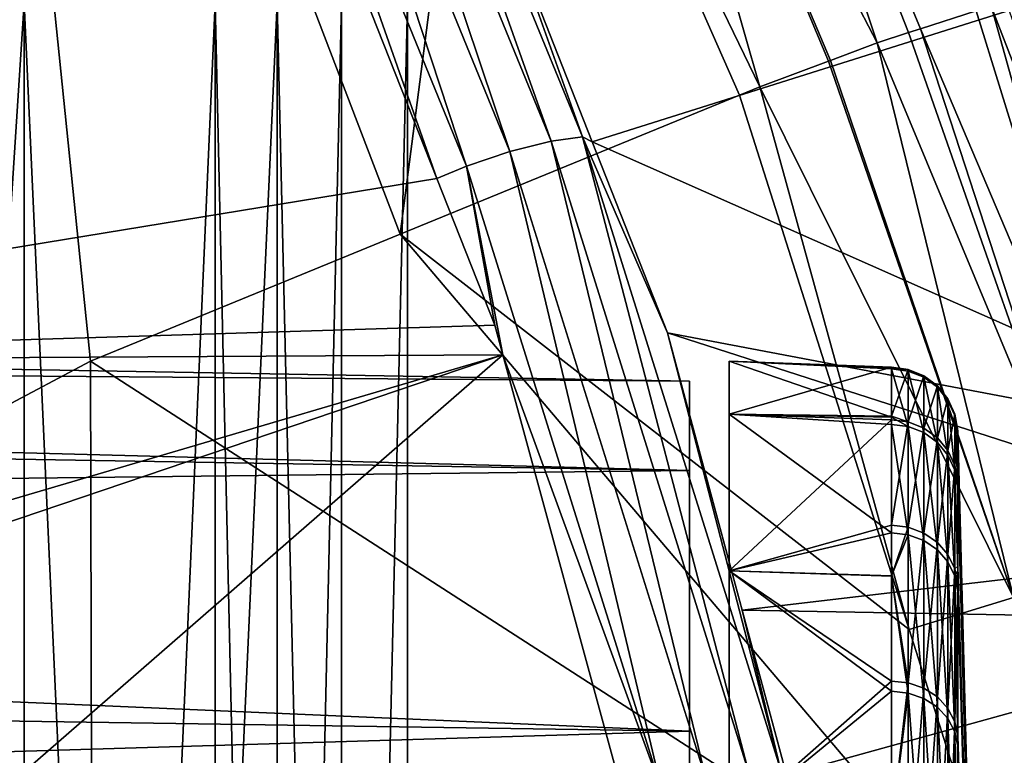
# Model space of a CAD drawing. Units: metres. Extents: x -0.056 to 0.136, y -0.208 to 0.091.
# Drawn here: x 0.014 to 0.021, y 0.015 to 0.021 of the extents above; entities that cross this region are included whole.
import ezdxf

# ---------------------------------------------------------------- set-up
doc = ezdxf.new("R2010")
doc.units = ezdxf.units.M
for name, color, linetype in [('Object_03', 8, 'CONTINUOUS'), ('Object_08', 8, 'CONTINUOUS'), ('Object_09', 8, 'CONTINUOUS'), ('Object_91', 8, 'CONTINUOUS'), ('Object_92', 8, 'CONTINUOUS'), ('Object_93', 8, 'CONTINUOUS'), ('Object_94', 8, 'CONTINUOUS')]:
    doc.layers.add(name, color=color, linetype=linetype)

msp = doc.modelspace()

# ---------------------------------------------------------------- linework, layer by layer
at = {"layer": 'Object_03'}
for points in [[(0.011273, -0.02105, 0.467275), (0.011273, 0.02095, 0.467275), (0.013991, 0.02095, 0.470343)], [(0.011273, -0.02105, 0.467275), (0.013991, 0.02095, 0.470343), (0.013991, -0.02105, 0.470343)], [(0.013991, -0.02105, 0.489657), (0.013991, 0.02095, 0.489657), (0.011273, 0.02095, 0.492725)], [(0.013991, -0.02105, 0.489657), (0.011273, 0.02095, 0.492725), (0.011273, -0.02105, 0.492725)], [(0.013579, 0.02095, 0.470627), (0.013579, -0.02105, 0.470627), (0.015428, -0.02105, 0.474149)], [(0.013579, 0.02095, 0.470627), (0.015428, -0.02105, 0.474149), (0.015428, 0.02095, 0.474149)], [(0.015428, 0.02095, 0.485851), (0.015428, -0.02105, 0.485851), (0.013579, -0.02105, 0.489373)], [(0.015428, 0.02095, 0.485851), (0.013579, -0.02105, 0.489373), (0.013579, 0.02095, 0.489373)], [(0.013991, -0.02105, 0.470343), (0.013991, 0.02095, 0.470343), (0.015895, 0.02095, 0.473972)], [(0.013991, -0.02105, 0.470343), (0.015895, 0.02095, 0.473972), (0.015895, -0.02105, 0.473972)], [(0.015895, -0.02105, 0.486028), (0.015895, 0.02095, 0.486028), (0.013991, 0.02095, 0.489657)], [(0.015895, -0.02105, 0.486028), (0.013991, 0.02095, 0.489657), (0.013991, -0.02105, 0.489657)], [(0.015428, 0.02095, 0.474149), (0.015428, -0.02105, 0.474149), (0.01638, -0.02105, 0.478011)], [(0.015428, 0.02095, 0.474149), (0.01638, -0.02105, 0.478011), (0.01638, 0.02095, 0.478011)], [(0.01638, 0.02095, 0.481989), (0.01638, -0.02105, 0.481989), (0.015428, -0.02105, 0.485851)], [(0.01638, 0.02095, 0.481989), (0.015428, -0.02105, 0.485851), (0.015428, 0.02095, 0.485851)], [(0.015895, -0.02105, 0.473972), (0.015895, 0.02095, 0.473972), (0.016876, 0.02095, 0.477951)], [(0.015895, -0.02105, 0.473972), (0.016876, 0.02095, 0.477951), (0.016876, -0.02105, 0.477951)], [(0.016876, -0.02105, 0.482049), (0.016876, 0.02095, 0.482049), (0.015895, 0.02095, 0.486028)], [(0.016876, -0.02105, 0.482049), (0.015895, 0.02095, 0.486028), (0.015895, -0.02105, 0.486028)], [(0.01638, 0.02095, 0.478011), (0.01638, -0.02105, 0.478011), (0.01638, -0.02105, 0.481989)], [(0.01638, 0.02095, 0.478011), (0.01638, -0.02105, 0.481989), (0.01638, 0.02095, 0.481989)], [(0.016876, -0.02105, 0.477951), (0.016876, 0.02095, 0.477951), (0.016876, 0.02095, 0.482049)], [(0.016876, -0.02105, 0.477951), (0.016876, 0.02095, 0.482049), (0.016876, -0.02105, 0.482049)]]:
    msp.add_3dface(points, dxfattribs=at)
at = {"layer": 'Object_08'}
msp.add_3dface([(0.011191, 0.015637, 0.17679), (0.011544, 0.015211, 0.177898), (0.014532, 0.012599, 0.177562)], dxfattribs=at)
at = {"layer": 'Object_09'}
for points in [[(0.013504, 0.02787, 0.176797), (0.009724, 0.015721, 0.176476), (0.014491, 0.01825, 0.1775)], [(0.016821, 0.019207, 0.178001), (0.017505, 0.024498, 0.177972), (0.013504, 0.02787, 0.176797)], [(0.013504, 0.02787, 0.176797), (0.014491, 0.01825, 0.1775), (0.016821, 0.019207, 0.178001)], [(0.021112, 0.025314, 0.157005), (0.021843, 0.025858, 0.156576), (0.024742, 0.017578, 0.155037)], [(0.02055, 0.024761, 0.157777), (0.021112, 0.025314, 0.157005), (0.024081, 0.017186, 0.155828)], [(0.024081, 0.017186, 0.155828), (0.021112, 0.025314, 0.157005), (0.024742, 0.017578, 0.155037)], [(0.018233, 0.024846, 0.178037), (0.020415, 0.020648, 0.178456), (0.018922, 0.02512, 0.177738)], [(0.018922, 0.02512, 0.177738), (0.02074, 0.020754, 0.178219), (0.021161, 0.02089, 0.177913)], [(0.018922, 0.02512, 0.177738), (0.020415, 0.020648, 0.178456), (0.020651, 0.020725, 0.178284)], [(0.018922, 0.02512, 0.177738), (0.020651, 0.020725, 0.178284), (0.02074, 0.020754, 0.178219)], [(0.01953, 0.020316, 0.178576), (0.018233, 0.024846, 0.178037), (0.017505, 0.024498, 0.177972)], [(0.020048, 0.02051, 0.178506), (0.020063, 0.020516, 0.178504), (0.018233, 0.024846, 0.178037)], [(0.018233, 0.024846, 0.178037), (0.020063, 0.020516, 0.178504), (0.020415, 0.020648, 0.178456)], [(0.020048, 0.02051, 0.178506), (0.018233, 0.024846, 0.178037), (0.01953, 0.020316, 0.178576)], [(0.024081, 0.017186, 0.155828), (0.021942, 0.021061, 0.157749), (0.02055, 0.024761, 0.157777)], [(0.016087, 0.024481, 0.173636), (0.017647, 0.019829, 0.174861), (0.015784, 0.024386, 0.17381)], [(0.016318, 0.024519, 0.173374), (0.017958, 0.019908, 0.174695), (0.016087, 0.024481, 0.173636)], [(0.017958, 0.019908, 0.174695), (0.017647, 0.019829, 0.174861), (0.016087, 0.024481, 0.173636)], [(0.016318, 0.024519, 0.173374), (0.01763, 0.021523, 0.173769), (0.018194, 0.019941, 0.174436)], [(0.018194, 0.019941, 0.174436), (0.017958, 0.019908, 0.174695), (0.016318, 0.024519, 0.173374)], [(0.016821, 0.019207, 0.178001), (0.019377, 0.020255, 0.17855), (0.017505, 0.024498, 0.177972)], [(0.01953, 0.020316, 0.178576), (0.017505, 0.024498, 0.177972), (0.019377, 0.020255, 0.17855)], [(0.015784, 0.024386, 0.17381), (0.017321, 0.01972, 0.174906), (0.015468, 0.024254, 0.173863)], [(0.017647, 0.019829, 0.174861), (0.017321, 0.01972, 0.174906), (0.015784, 0.024386, 0.17381)], [(0.015468, 0.024254, 0.173863), (0.017097, 0.019627, 0.174855), (0.015354, 0.024038, 0.173876)], [(0.017321, 0.01972, 0.174906), (0.017097, 0.019627, 0.174855), (0.015468, 0.024254, 0.173863)], [(0.015326, 0.024091, 0.17386), (0.0017, 0.020179, 0.170243), (-0.009217, 0.023891, 0.166569)], [(0.015326, 0.024091, 0.17386), (0.004195, 0.019723, 0.171028), (0.0017, 0.020179, 0.170243)], [(0.005536, 0.019479, 0.17145), (0.004195, 0.019723, 0.171028), (0.015326, 0.024091, 0.17386)], [(0.005536, 0.019479, 0.17145), (0.015326, 0.024091, 0.17386), (0.008269, 0.018485, 0.172353)], [(0.008269, 0.018485, 0.172353), (0.015326, 0.024091, 0.17386), (0.015354, 0.024038, 0.173876)], [(0.008269, 0.018485, 0.172353), (0.015354, 0.024038, 0.173876), (0.008683, 0.018249, 0.172496)], [(0.008683, 0.018249, 0.172496), (0.015354, 0.024038, 0.173876), (0.017097, 0.019627, 0.174855)], [(0.018194, 0.019941, 0.174436), (0.01763, 0.021523, 0.173769), (0.018269, 0.019902, 0.17412)], [(0.021942, 0.021061, 0.157749), (0.018269, 0.019902, 0.17412), (0.01763, 0.021523, 0.173769)], [(0.023519, 0.017575, 0.156869), (0.018269, 0.019902, 0.17412), (0.021942, 0.021061, 0.157749)], [(0.021161, 0.02089, 0.177913), (0.022443, 0.016742, 0.178354), (0.021276, 0.020916, 0.177686)], [(0.021276, 0.020916, 0.177686), (0.02286, 0.016831, 0.177791), (0.021392, 0.020942, 0.177458)], [(0.021276, 0.020916, 0.177686), (0.022443, 0.016742, 0.178354), (0.02286, 0.016831, 0.177791)], [(0.02074, 0.020754, 0.178219), (0.022443, 0.016742, 0.178354), (0.021161, 0.02089, 0.177913)], [(0.020415, 0.020648, 0.178456), (0.02208, 0.01665, 0.178626), (0.020651, 0.020725, 0.178284)], [(0.020651, 0.020725, 0.178284), (0.02208, 0.01665, 0.178626), (0.02074, 0.020754, 0.178219)], [(0.02074, 0.020754, 0.178219), (0.02208, 0.01665, 0.178626), (0.022443, 0.016742, 0.178354)], [(0.020063, 0.020516, 0.178504), (0.021441, 0.016472, 0.178859), (0.020415, 0.020648, 0.178456)], [(0.020415, 0.020648, 0.178456), (0.021441, 0.016472, 0.178859), (0.02208, 0.01665, 0.178626)], [(0.01953, 0.020316, 0.178576), (0.021441, 0.016472, 0.178859), (0.020048, 0.02051, 0.178506)], [(0.020048, 0.02051, 0.178506), (0.021441, 0.016472, 0.178859), (0.020063, 0.020516, 0.178504)], [(0.016821, 0.019207, 0.178001), (0.020656, 0.016231, 0.178825), (0.019377, 0.020255, 0.17855)], [(0.019377, 0.020255, 0.17855), (0.020656, 0.016231, 0.178825), (0.01953, 0.020316, 0.178576)], [(0.01953, 0.020316, 0.178576), (0.020656, 0.016231, 0.178825), (0.021441, 0.016472, 0.178859)], [(0.017958, 0.019908, 0.174695), (0.019128, 0.015091, 0.175699), (0.017647, 0.019829, 0.174861)], [(0.018194, 0.019941, 0.174436), (0.019447, 0.015153, 0.175538), (0.017958, 0.019908, 0.174695)], [(0.019447, 0.015153, 0.175538), (0.019128, 0.015091, 0.175699), (0.017958, 0.019908, 0.174695)], [(0.018194, 0.019941, 0.174436), (0.018835, 0.018465, 0.174431), (0.019687, 0.015179, 0.175283)], [(0.018194, 0.019941, 0.174436), (0.018269, 0.019902, 0.17412), (0.018835, 0.018465, 0.174431)], [(0.019687, 0.015179, 0.175283), (0.019447, 0.015153, 0.175538), (0.018194, 0.019941, 0.174436)], [(0.023519, 0.017575, 0.156869), (0.018835, 0.018465, 0.174431), (0.018269, 0.019902, 0.17412)], [(0.017647, 0.019829, 0.174861), (0.018795, 0.015008, 0.175737), (0.017321, 0.01972, 0.174906)], [(0.019128, 0.015091, 0.175699), (0.018795, 0.015008, 0.175737), (0.017647, 0.019829, 0.174861)], [(0.017321, 0.01972, 0.174906), (0.017534, 0.018522, 0.1751), (0.017097, 0.019627, 0.174855)], [(0.018795, 0.015008, 0.175737), (0.017594, 0.018299, 0.175134), (0.017321, 0.01972, 0.174906)], [(0.017321, 0.01972, 0.174906), (0.017594, 0.018299, 0.175134), (0.017534, 0.018522, 0.1751)], [(0.008683, 0.018249, 0.172496), (0.017097, 0.019627, 0.174855), (0.017534, 0.018522, 0.1751)], [(0.014491, 0.01825, 0.1775), (0.021438, 0.013769, 0.178993), (0.016821, 0.019207, 0.178001)], [(0.016821, 0.019207, 0.178001), (0.021438, 0.013769, 0.178993), (0.020656, 0.016231, 0.178825)], [(0.017594, 0.018299, 0.175134), (0.008683, 0.018249, 0.172496), (0.017534, 0.018522, 0.1751)], [(0.019687, 0.015179, 0.175283), (0.018835, 0.018465, 0.174431), (0.019397, 0.016376, 0.174741)], [(0.023736, 0.016885, 0.156748), (0.019397, 0.016376, 0.174741), (0.018835, 0.018465, 0.174431)], [(0.023736, 0.016885, 0.156748), (0.018835, 0.018465, 0.174431), (0.023519, 0.017575, 0.156869)], [(0.011664, 0.016553, 0.173524), (0.008683, 0.018249, 0.172496), (0.017594, 0.018299, 0.175134)], [(0.009724, 0.015721, 0.176476), (0.01451, 0.009783, 0.177504), (0.014491, 0.01825, 0.1775)], [(0.017594, 0.018299, 0.175134), (0.011892, 0.016369, 0.173605), (0.011664, 0.016553, 0.173524)], [(0.017594, 0.018299, 0.175134), (0.013701, 0.014912, 0.174252), (0.011892, 0.016369, 0.173605)], [(0.018516, 0.01492, 0.175653), (0.013701, 0.014912, 0.174252), (0.017594, 0.018299, 0.175134)], [(0.014491, 0.01825, 0.1775), (0.01451, 0.009783, 0.177504), (0.021438, 0.013769, 0.178993)], [(0.018795, 0.015008, 0.175737), (0.018516, 0.01492, 0.175653), (0.017594, 0.018299, 0.175134)], [(0.023921, 0.016296, 0.156646), (0.019397, 0.016376, 0.174741), (0.023736, 0.016885, 0.156748)], [(0.021441, 0.016472, 0.178859), (0.020656, 0.016231, 0.178825), (0.021438, 0.013769, 0.178993)], [(0.013682, 0.010911, 0.137886), (0.011903, 0.016383, 0.137886), (0.017537, 0.010125, 0.137886)], [(0.013701, 0.014912, 0.174252), (0.017537, 0.010125, 0.137886), (0.011903, 0.016383, 0.137886)], [(0.019687, 0.015179, 0.175283), (0.019397, 0.016376, 0.174741), (0.019731, 0.015137, 0.174925)], [(0.023921, 0.016296, 0.156646), (0.019731, 0.015137, 0.174925), (0.019397, 0.016376, 0.174741)], [(0.025307, 0.011878, 0.155877), (0.019731, 0.015137, 0.174925), (0.023921, 0.016296, 0.156646)], [(0.009724, 0.015721, 0.176476), (0.008706, 0.015181, 0.176257), (0.01451, 0.009783, 0.177504)]]:
    msp.add_3dface(points, dxfattribs=at)
at = {"layer": 'Object_91'}
for points in [[(-0.055, 0.018673, 0.040117), (0.019, 0.017429, 0.039769), (-0.055, 0.019392, 0.034886)], [(-0.055, 0.019392, 0.034886), (0.019, 0.017429, 0.039769), (0.019, 0.0181, 0.034886)], [(-0.055, 0.019392, 0.034886), (0.019, 0.0181, 0.034886), (-0.055, 0.018673, 0.029654)], [(-0.055, 0.016569, 0.044961), (0.019, 0.015465, 0.04429), (-0.055, 0.018673, 0.040117)], [(-0.055, 0.018673, 0.040117), (0.019, 0.015465, 0.04429), (0.019, 0.017429, 0.039769)], [(-0.055, 0.018673, 0.029654), (0.019, 0.0181, 0.034886), (0.019, 0.017429, 0.030002)], [(-0.055, 0.018673, 0.029654), (0.019, 0.017429, 0.030002), (-0.055, 0.016569, 0.02481)], [(0.019, 0.017429, 0.030002), (0.019, 0.0181, 0.034886), (0.019, 0.015327, 0.037196)], [(0.019, 0.015327, 0.037196), (0.019, 0.0181, 0.034886), (0.019, 0.017429, 0.039769)], [(-0.055, 0.016569, 0.02481), (0.019, 0.017429, 0.030002), (0.019, 0.015465, 0.025481)], [(0.019, 0.015327, 0.032575), (0.019, 0.015465, 0.025481), (0.019, 0.017429, 0.030002)], [(0.019, 0.015327, 0.032575), (0.019, 0.017429, 0.030002), (0.019, 0.015327, 0.037196)], [(0.019, 0.015327, 0.037196), (0.019, 0.017429, 0.039769), (0.019, 0.013965, 0.041611)], [(0.019, 0.013965, 0.041611), (0.019, 0.017429, 0.039769), (0.019, 0.015465, 0.04429)], [(-0.055, 0.013236, 0.049058), (0.019, 0.012354, 0.048114), (-0.055, 0.016569, 0.044961)], [(-0.055, 0.016569, 0.044961), (0.019, 0.012354, 0.048114), (0.019, 0.015465, 0.04429)], [(-0.055, 0.016569, 0.02481), (0.019, 0.015465, 0.025481), (-0.055, 0.013236, 0.020713)], [(-0.055, 0.013236, 0.020713), (0.019, 0.015465, 0.025481), (0.019, 0.012354, 0.021657)], [(0.019, 0.013965, 0.02816), (0.019, 0.012354, 0.021657), (0.019, 0.015465, 0.025481)], [(0.019, 0.013965, 0.02816), (0.019, 0.015465, 0.025481), (0.019, 0.015327, 0.032575)], [(0.019, 0.013965, 0.041611), (0.019, 0.015465, 0.04429), (0.019, 0.011362, 0.045428)], [(0.019, 0.011362, 0.045428), (0.019, 0.015465, 0.04429), (0.019, 0.012354, 0.048114)]]:
    msp.add_3dface(points, dxfattribs=at)
at = {"layer": 'Object_92'}
for points in [[(0.0193, 0.0175, 0.034886), (0.0193, 0.017851, 0.03868), (0.0193, 0.01825, 0.034886)], [(0.0193, 0.0175, 0.034886), (0.0193, 0.01825, 0.034886), (0.0193, 0.017091, 0.031124)], [(0.0193, 0.017091, 0.031124), (0.0193, 0.01825, 0.034886), (0.0193, 0.017851, 0.031091)], [(0.0193, 0.017851, 0.03868), (0.020522, 0.017829, 0.038676), (0.0193, 0.01825, 0.034886)], [(0.0193, 0.01825, 0.034886), (0.020522, 0.017829, 0.038676), (0.020522, 0.018193, 0.036326)], [(0.020522, 0.018193, 0.036326), (0.020522, 0.018199, 0.034885), (0.0193, 0.01825, 0.034886)], [(0.0193, 0.01825, 0.034886), (0.020522, 0.018199, 0.034885), (0.020522, 0.018205, 0.033599)], [(0.0193, 0.01825, 0.034886), (0.020522, 0.018205, 0.033599), (0.0193, 0.017851, 0.031091)], [(0.020522, 0.017838, 0.031093), (0.0193, 0.017851, 0.031091), (0.020522, 0.018205, 0.033599)], [(0.020648, 0.018189, 0.0336), (0.020522, 0.017838, 0.031093), (0.020522, 0.018205, 0.033599)], [(0.020648, 0.018189, 0.0336), (0.020522, 0.018205, 0.033599), (0.020522, 0.018199, 0.034885)], [(0.020648, 0.018189, 0.0336), (0.020522, 0.018199, 0.034885), (0.020648, 0.018177, 0.036325)], [(0.020648, 0.018177, 0.036325), (0.020522, 0.018199, 0.034885), (0.020522, 0.018193, 0.036326)], [(0.020648, 0.018177, 0.036325), (0.020522, 0.018193, 0.036326), (0.020648, 0.017759, 0.039018)], [(0.020648, 0.017759, 0.039018), (0.020522, 0.018193, 0.036326), (0.020522, 0.017829, 0.038676)], [(0.020648, 0.017794, 0.030903), (0.020522, 0.017838, 0.031093), (0.020648, 0.018189, 0.0336)], [(0.020648, 0.018177, 0.036325), (0.020766, 0.01813, 0.036321), (0.020648, 0.018189, 0.0336)], [(0.020648, 0.018189, 0.0336), (0.020766, 0.01813, 0.036321), (0.020766, 0.018141, 0.033603)], [(0.020648, 0.018189, 0.0336), (0.020766, 0.018141, 0.033603), (0.020648, 0.017794, 0.030903)], [(0.020648, 0.017759, 0.039018), (0.020766, 0.017713, 0.039008), (0.020648, 0.018177, 0.036325)], [(0.020648, 0.018177, 0.036325), (0.020766, 0.017713, 0.039008), (0.020766, 0.01813, 0.036321)], [(0.020766, 0.018141, 0.033603), (0.020766, 0.017748, 0.030914), (0.020648, 0.017794, 0.030903)], [(0.020766, 0.01813, 0.036321), (0.020868, 0.018055, 0.036316), (0.020766, 0.018141, 0.033603)], [(0.020868, 0.018055, 0.036316), (0.020868, 0.018066, 0.033609), (0.020766, 0.018141, 0.033603)], [(0.020766, 0.018141, 0.033603), (0.020868, 0.018066, 0.033609), (0.020766, 0.017748, 0.030914)], [(0.020766, 0.017713, 0.039008), (0.020868, 0.01764, 0.03899), (0.020766, 0.01813, 0.036321)], [(0.020766, 0.01813, 0.036321), (0.020868, 0.01764, 0.03899), (0.020868, 0.018055, 0.036316)], [(0.020868, 0.018066, 0.033609), (0.020868, 0.017674, 0.03093), (0.020766, 0.017748, 0.030914)], [(0.020868, 0.018055, 0.036316), (0.020947, 0.017956, 0.036308), (0.020868, 0.018066, 0.033609)], [(0.020947, 0.017956, 0.036308), (0.020947, 0.017968, 0.033616), (0.020868, 0.018066, 0.033609)], [(0.020868, 0.018066, 0.033609), (0.020947, 0.017968, 0.033616), (0.020868, 0.017674, 0.03093)], [(0.020868, 0.01764, 0.03899), (0.020947, 0.017544, 0.038968), (0.020868, 0.018055, 0.036316)], [(0.020947, 0.017544, 0.038968), (0.020947, 0.017956, 0.036308), (0.020868, 0.018055, 0.036316)], [(0.020947, 0.017968, 0.033616), (0.020947, 0.017578, 0.030952), (0.020868, 0.017674, 0.03093)], [(0.020947, 0.017956, 0.036308), (0.021, 0.017841, 0.036299), (0.020947, 0.017968, 0.033616)], [(0.021, 0.017841, 0.036299), (0.021, 0.017853, 0.033624), (0.020947, 0.017968, 0.033616)], [(0.020947, 0.017968, 0.033616), (0.021, 0.017853, 0.033624), (0.020947, 0.017578, 0.030952)], [(0.020947, 0.017544, 0.038968), (0.021, 0.017431, 0.038942), (0.020947, 0.017956, 0.036308)], [(0.021, 0.017431, 0.038942), (0.021, 0.017841, 0.036299), (0.020947, 0.017956, 0.036308)], [(0.0193, 0.017091, 0.038648), (0.0193, 0.016672, 0.042308), (0.0193, 0.017851, 0.03868)], [(0.0193, 0.017091, 0.038648), (0.0193, 0.017851, 0.03868), (0.0193, 0.0175, 0.034886)], [(0.0193, 0.017091, 0.031124), (0.0193, 0.017851, 0.031091), (0.0193, 0.015883, 0.027537)], [(0.0193, 0.015883, 0.027537), (0.0193, 0.017851, 0.031091), (0.0193, 0.016672, 0.027463)], [(0.0193, 0.016672, 0.042308), (0.020522, 0.01696, 0.041625), (0.0193, 0.017851, 0.03868)], [(0.020522, 0.01696, 0.041625), (0.020522, 0.017775, 0.039022), (0.0193, 0.017851, 0.03868)], [(0.0193, 0.017851, 0.03868), (0.020522, 0.017775, 0.039022), (0.020522, 0.017829, 0.038676)], [(0.020522, 0.017809, 0.0309), (0.0193, 0.016672, 0.027463), (0.0193, 0.017851, 0.031091)], [(0.020522, 0.017809, 0.0309), (0.0193, 0.017851, 0.031091), (0.020522, 0.017838, 0.031093)], [(0.020522, 0.017017, 0.02829), (0.0193, 0.016672, 0.027463), (0.020522, 0.017809, 0.0309)], [(0.020648, 0.017794, 0.030903), (0.020522, 0.017809, 0.0309), (0.020522, 0.017838, 0.031093)], [(0.020648, 0.017759, 0.039018), (0.020522, 0.017829, 0.038676), (0.020522, 0.017775, 0.039022)], [(0.020522, 0.017017, 0.02829), (0.020522, 0.017809, 0.0309), (0.020648, 0.017794, 0.030903)], [(0.021, 0.017853, 0.033624), (0.021, 0.017465, 0.030977), (0.020947, 0.017578, 0.030952)], [(0.021, 0.017841, 0.036299), (0.021022, 0.017717, 0.036289), (0.021, 0.017853, 0.033624)], [(0.021022, 0.017717, 0.036289), (0.021022, 0.017728, 0.033633), (0.021, 0.017853, 0.033624)], [(0.021, 0.017853, 0.033624), (0.021022, 0.017728, 0.033633), (0.021, 0.017465, 0.030977)], [(0.021, 0.017431, 0.038942), (0.021022, 0.01731, 0.038914), (0.021, 0.017841, 0.036299)], [(0.021022, 0.01731, 0.038914), (0.021022, 0.017717, 0.036289), (0.021, 0.017841, 0.036299)], [(0.020648, 0.017794, 0.030903), (0.020648, 0.017002, 0.028296), (0.020522, 0.017017, 0.02829)], [(0.020648, 0.016945, 0.041619), (0.020648, 0.017759, 0.039018), (0.020522, 0.017775, 0.039022)], [(0.020522, 0.017775, 0.039022), (0.020522, 0.01696, 0.041625), (0.020648, 0.016945, 0.041619)], [(0.020648, 0.017794, 0.030903), (0.020766, 0.017748, 0.030914), (0.020648, 0.017002, 0.028296)], [(0.020648, 0.016945, 0.041619), (0.020766, 0.016901, 0.041602), (0.020648, 0.017759, 0.039018)], [(0.020648, 0.017759, 0.039018), (0.020766, 0.016901, 0.041602), (0.020766, 0.017713, 0.039008)], [(0.020766, 0.017748, 0.030914), (0.020766, 0.016957, 0.028313), (0.020648, 0.017002, 0.028296)], [(0.020766, 0.017748, 0.030914), (0.020868, 0.017674, 0.03093), (0.020766, 0.016957, 0.028313)], [(0.021022, 0.017728, 0.033633), (0.021022, 0.017343, 0.031004), (0.021, 0.017465, 0.030977)], [(0.021022, 0.017728, 0.033633), (0.021022, 0.017717, 0.036289), (0.021325, 0.006068, 0.040947)], [(0.021022, 0.017343, 0.031004), (0.021022, 0.017728, 0.033633), (0.021326, 0.006068, 0.028916)], [(0.021326, 0.006068, 0.028916), (0.021022, 0.017728, 0.033633), (0.021325, 0.006068, 0.040947)], [(0.020766, 0.016901, 0.041602), (0.020868, 0.016831, 0.041574), (0.020766, 0.017713, 0.039008)], [(0.020766, 0.017713, 0.039008), (0.020868, 0.016831, 0.041574), (0.020868, 0.01764, 0.03899)], [(0.020868, 0.017674, 0.03093), (0.020868, 0.016887, 0.02834), (0.020766, 0.016957, 0.028313)], [(0.020868, 0.017674, 0.03093), (0.020947, 0.017578, 0.030952), (0.020868, 0.016887, 0.02834)], [(0.021022, 0.017717, 0.036289), (0.021022, 0.01731, 0.038914), (0.021325, 0.006068, 0.040947)], [(0.020868, 0.016831, 0.041574), (0.020947, 0.01674, 0.041537), (0.020868, 0.01764, 0.03899)], [(0.020868, 0.01764, 0.03899), (0.020947, 0.01674, 0.041537), (0.020947, 0.017544, 0.038968)], [(0.020947, 0.017578, 0.030952), (0.020947, 0.016795, 0.028376), (0.020868, 0.016887, 0.02834)], [(0.020947, 0.017578, 0.030952), (0.021, 0.017465, 0.030977), (0.020947, 0.016795, 0.028376)], [(0.020947, 0.01674, 0.041537), (0.021, 0.016632, 0.041495), (0.020947, 0.017544, 0.038968)], [(0.021, 0.016632, 0.041495), (0.021, 0.017431, 0.038942), (0.020947, 0.017544, 0.038968)], [(0.021, 0.016688, 0.028418), (0.020947, 0.016795, 0.028376), (0.021, 0.017465, 0.030977)], [(0.021, 0.017465, 0.030977), (0.021022, 0.017343, 0.031004), (0.021022, 0.016709, 0.028916)], [(0.021, 0.017465, 0.030977), (0.021022, 0.016709, 0.028916), (0.021, 0.016688, 0.028418)], [(0.021, 0.016632, 0.041495), (0.021022, 0.016673, 0.040947), (0.021, 0.017431, 0.038942)], [(0.021022, 0.016673, 0.040947), (0.021022, 0.01731, 0.038914), (0.021, 0.017431, 0.038942)], [(0.021326, 0.006068, 0.028916), (0.021022, 0.016709, 0.028916), (0.021022, 0.017343, 0.031004)], [(0.021325, 0.006068, 0.040947), (0.021022, 0.01731, 0.038914), (0.021022, 0.016673, 0.040947)], [(0.0193, 0.015883, 0.042234), (0.0193, 0.016672, 0.042308), (0.0193, 0.017091, 0.038648)], [(0.020522, 0.017017, 0.02829), (0.020522, 0.016632, 0.027482), (0.0193, 0.016672, 0.027463)], [(0.020522, 0.017017, 0.02829), (0.020648, 0.017002, 0.028296), (0.020522, 0.016632, 0.027482)], [(0.020648, 0.017002, 0.028296), (0.020648, 0.01583, 0.025836), (0.020522, 0.016632, 0.027482)], [(0.020648, 0.017002, 0.028296), (0.020766, 0.016957, 0.028313), (0.020648, 0.01583, 0.025836)], [(0.0193, 0.016672, 0.042308), (0.020522, 0.016636, 0.042291), (0.020522, 0.01696, 0.041625)], [(0.020648, 0.016945, 0.041619), (0.020522, 0.01696, 0.041625), (0.020522, 0.016636, 0.042291)], [(0.020648, 0.016945, 0.041619), (0.020522, 0.016636, 0.042291), (0.020648, 0.015752, 0.044069)], [(0.020766, 0.016957, 0.028313), (0.020766, 0.015789, 0.025859), (0.020648, 0.01583, 0.025836)], [(0.020648, 0.015752, 0.044069), (0.020766, 0.015711, 0.044046), (0.020648, 0.016945, 0.041619)], [(0.020648, 0.016945, 0.041619), (0.020766, 0.015711, 0.044046), (0.020766, 0.016901, 0.041602)], [(0.020766, 0.016957, 0.028313), (0.020868, 0.016887, 0.02834), (0.020766, 0.015789, 0.025859)], [(0.020766, 0.015711, 0.044046), (0.020868, 0.015646, 0.044008), (0.020766, 0.016901, 0.041602)], [(0.020766, 0.016901, 0.041602), (0.020868, 0.015646, 0.044008), (0.020868, 0.016831, 0.041574)], [(0.020868, 0.016887, 0.02834), (0.020868, 0.015723, 0.025896), (0.020766, 0.015789, 0.025859)], [(0.020868, 0.016887, 0.02834), (0.020947, 0.016795, 0.028376), (0.020868, 0.015723, 0.025896)], [(0.020868, 0.015646, 0.044008), (0.020947, 0.015561, 0.043958), (0.020868, 0.016831, 0.041574)], [(0.020868, 0.016831, 0.041574), (0.020947, 0.015561, 0.043958), (0.020947, 0.01674, 0.041537)], [(0.020947, 0.015637, 0.025945), (0.020868, 0.015723, 0.025896), (0.020947, 0.016795, 0.028376)], [(0.021, 0.016688, 0.028418), (0.020947, 0.015637, 0.025945), (0.020947, 0.016795, 0.028376)], [(0.020947, 0.015561, 0.043958), (0.021, 0.015461, 0.0439), (0.020947, 0.01674, 0.041537)], [(0.020947, 0.01674, 0.041537), (0.021, 0.015461, 0.0439), (0.021, 0.016632, 0.041495)], [(0.021, 0.015537, 0.026003), (0.020947, 0.015637, 0.025945), (0.021, 0.016688, 0.028418)], [(0.021, 0.016688, 0.028418), (0.021022, 0.016709, 0.028916), (0.021022, 0.016571, 0.028463)], [(0.021, 0.016688, 0.028418), (0.021022, 0.016571, 0.028463), (0.021, 0.015537, 0.026003)], [(0.021326, 0.006068, 0.028916), (0.021022, 0.016571, 0.028463), (0.021022, 0.016709, 0.028916)], [(0.0193, 0.015883, 0.042234), (0.0193, 0.014765, 0.045613), (0.0193, 0.016672, 0.042308)], [(0.0193, 0.015883, 0.027537), (0.0193, 0.016672, 0.027463), (0.0193, 0.013932, 0.024295)], [(0.0193, 0.013932, 0.024295), (0.0193, 0.016672, 0.027463), (0.0193, 0.014765, 0.024158)], [(0.0193, 0.014765, 0.045613), (0.020522, 0.015766, 0.044077), (0.0193, 0.016672, 0.042308)], [(0.020522, 0.015766, 0.044077), (0.020522, 0.016636, 0.042291), (0.0193, 0.016672, 0.042308)], [(0.0193, 0.016672, 0.027463), (0.020522, 0.016632, 0.027482), (0.020522, 0.015843, 0.025828)], [(0.0193, 0.016672, 0.027463), (0.020522, 0.015843, 0.025828), (0.0193, 0.014765, 0.024158)], [(0.020648, 0.015752, 0.044069), (0.020522, 0.016636, 0.042291), (0.020522, 0.015766, 0.044077)], [(0.020522, 0.016632, 0.027482), (0.020648, 0.01583, 0.025836), (0.020522, 0.015843, 0.025828)], [(0.021022, 0.016516, 0.041449), (0.021022, 0.016673, 0.040947), (0.021, 0.016632, 0.041495)], [(0.021022, 0.016516, 0.041449), (0.021, 0.016632, 0.041495), (0.021022, 0.015353, 0.043837)], [(0.021022, 0.015353, 0.043837), (0.021, 0.016632, 0.041495), (0.021, 0.015461, 0.0439)], [(0.021325, 0.006068, 0.040947), (0.021022, 0.016673, 0.040947), (0.021022, 0.016516, 0.041449)], [(0.021, 0.015537, 0.026003), (0.021022, 0.016571, 0.028463), (0.021022, 0.015429, 0.026065)], [(0.021022, 0.015429, 0.026065), (0.021022, 0.016571, 0.028463), (0.021326, 0.006068, 0.028916)], [(0.021022, 0.016516, 0.041449), (0.021022, 0.015353, 0.043837), (0.021325, 0.006068, 0.040947)], [(0.0193, 0.013932, 0.045476), (0.0193, 0.014765, 0.045613), (0.0193, 0.015883, 0.042234)], [(0.020522, 0.015843, 0.025828), (0.020522, 0.014731, 0.024181), (0.0193, 0.014765, 0.024158)], [(0.020522, 0.014731, 0.024181), (0.020522, 0.015843, 0.025828), (0.020648, 0.01583, 0.025836)], [(0.020648, 0.01583, 0.025836), (0.020648, 0.014304, 0.023577), (0.020522, 0.014731, 0.024181)], [(0.020648, 0.01583, 0.025836), (0.020766, 0.015789, 0.025859), (0.020648, 0.014304, 0.023577)], [(0.0193, 0.014765, 0.045613), (0.020522, 0.014727, 0.045587), (0.020522, 0.015766, 0.044077)], [(0.020648, 0.015752, 0.044069), (0.020522, 0.015766, 0.044077), (0.020522, 0.014727, 0.045587)], [(0.020522, 0.014727, 0.045587), (0.020648, 0.014208, 0.046315), (0.020648, 0.015752, 0.044069)], [(0.020766, 0.015789, 0.025859), (0.020766, 0.014267, 0.023607), (0.020648, 0.014304, 0.023577)], [(0.020648, 0.014208, 0.046315), (0.020766, 0.014171, 0.046285), (0.020648, 0.015752, 0.044069)], [(0.020648, 0.015752, 0.044069), (0.020766, 0.014171, 0.046285), (0.020766, 0.015711, 0.044046)], [(0.020766, 0.015789, 0.025859), (0.020868, 0.015723, 0.025896), (0.020766, 0.014267, 0.023607)], [(0.020868, 0.014208, 0.023653), (0.020766, 0.014267, 0.023607), (0.020868, 0.015723, 0.025896)], [(0.020947, 0.015637, 0.025945), (0.020868, 0.014208, 0.023653), (0.020868, 0.015723, 0.025896)], [(0.020766, 0.014171, 0.046285), (0.020868, 0.014112, 0.046238), (0.020766, 0.015711, 0.044046)], [(0.020766, 0.015711, 0.044046), (0.020868, 0.014112, 0.046238), (0.020868, 0.015646, 0.044008)], [(0.020868, 0.014112, 0.046238), (0.020947, 0.014035, 0.046176), (0.020868, 0.015646, 0.044008)], [(0.020868, 0.015646, 0.044008), (0.020947, 0.014035, 0.046176), (0.020947, 0.015561, 0.043958)], [(0.020947, 0.01413, 0.023715), (0.020868, 0.014208, 0.023653), (0.020947, 0.015637, 0.025945)], [(0.021, 0.015537, 0.026003), (0.020947, 0.01413, 0.023715), (0.020947, 0.015637, 0.025945)], [(0.020947, 0.014035, 0.046176), (0.021, 0.013945, 0.046103), (0.020947, 0.015561, 0.043958)], [(0.020947, 0.015561, 0.043958), (0.021, 0.013945, 0.046103), (0.021, 0.015461, 0.0439)], [(0.021, 0.01404, 0.023786), (0.020947, 0.01413, 0.023715), (0.021, 0.015537, 0.026003)], [(0.021, 0.015537, 0.026003), (0.021022, 0.015429, 0.026065), (0.021, 0.01404, 0.023786)], [(0.021022, 0.015353, 0.043837), (0.021, 0.015461, 0.0439), (0.021022, 0.013848, 0.046025)], [(0.021022, 0.013848, 0.046025), (0.021, 0.015461, 0.0439), (0.021, 0.013945, 0.046103)], [(0.021, 0.01404, 0.023786), (0.021022, 0.015429, 0.026065), (0.021022, 0.013942, 0.023864)], [(0.021326, 0.006068, 0.028916), (0.021022, 0.013942, 0.023864), (0.021022, 0.015429, 0.026065)], [(0.021022, 0.015353, 0.043837), (0.021022, 0.013848, 0.046025), (0.021325, 0.006068, 0.040947)]]:
    msp.add_3dface(points, dxfattribs=at)
at = {"layer": 'Object_93'}
for points in [[(-0.055, 0.018673, 0.635232), (0.019, 0.017429, 0.634883), (-0.055, 0.019392, 0.63)], [(-0.055, 0.019392, 0.63), (0.019, 0.017429, 0.634883), (0.019, 0.0181, 0.63)], [(-0.055, 0.019392, 0.63), (0.019, 0.0181, 0.63), (-0.055, 0.018673, 0.624768)], [(-0.055, 0.016569, 0.640076), (0.019, 0.015465, 0.639404), (-0.055, 0.018673, 0.635232)], [(-0.055, 0.018673, 0.635232), (0.019, 0.015465, 0.639404), (0.019, 0.017429, 0.634883)], [(-0.055, 0.018673, 0.624768), (0.019, 0.0181, 0.63), (0.019, 0.017429, 0.625117)], [(-0.055, 0.018673, 0.624768), (0.019, 0.017429, 0.625117), (-0.055, 0.016569, 0.619924)], [(0.019, 0.015327, 0.62769), (0.019, 0.017429, 0.625117), (0.019, 0.0181, 0.63)], [(0.019, 0.015327, 0.62769), (0.019, 0.0181, 0.63), (0.019, 0.015327, 0.63231)], [(0.019, 0.015327, 0.63231), (0.019, 0.0181, 0.63), (0.019, 0.017429, 0.634883)], [(-0.055, 0.016569, 0.619924), (0.019, 0.017429, 0.625117), (0.019, 0.015465, 0.620596)], [(0.019, 0.015465, 0.620596), (0.019, 0.017429, 0.625117), (0.019, 0.015327, 0.62769)], [(0.019, 0.015327, 0.63231), (0.019, 0.017429, 0.634883), (0.019, 0.013965, 0.636725)], [(0.019, 0.013965, 0.636725), (0.019, 0.017429, 0.634883), (0.019, 0.015465, 0.639404)], [(-0.055, 0.013236, 0.644172), (0.019, 0.012354, 0.643228), (-0.055, 0.016569, 0.640076)], [(-0.055, 0.016569, 0.640076), (0.019, 0.012354, 0.643228), (0.019, 0.015465, 0.639404)], [(-0.055, 0.016569, 0.619924), (0.019, 0.015465, 0.620596), (-0.055, 0.013236, 0.615828)], [(-0.055, 0.013236, 0.615828), (0.019, 0.015465, 0.620596), (0.019, 0.012354, 0.616772)], [(0.019, 0.013965, 0.623275), (0.019, 0.012354, 0.616772), (0.019, 0.015465, 0.620596)], [(0.019, 0.013965, 0.623275), (0.019, 0.015465, 0.620596), (0.019, 0.015327, 0.62769)], [(0.019, 0.013965, 0.636725), (0.019, 0.015465, 0.639404), (0.019, 0.011362, 0.640543)], [(0.019, 0.011362, 0.640543), (0.019, 0.015465, 0.639404), (0.019, 0.012354, 0.643228)]]:
    msp.add_3dface(points, dxfattribs=at)
at = {"layer": 'Object_94'}
for points in [[(0.0193, 0.0175, 0.63), (0.0193, 0.017851, 0.633794), (0.0193, 0.01825, 0.63)], [(0.0193, 0.0175, 0.63), (0.0193, 0.01825, 0.63), (0.0193, 0.017091, 0.626238)], [(0.0193, 0.017091, 0.626238), (0.0193, 0.01825, 0.63), (0.0193, 0.017851, 0.626206)], [(0.0193, 0.017851, 0.633794), (0.020522, 0.017829, 0.633791), (0.0193, 0.01825, 0.63)], [(0.0193, 0.01825, 0.63), (0.020522, 0.017829, 0.633791), (0.020522, 0.018193, 0.631441)], [(0.020522, 0.018193, 0.631441), (0.020522, 0.018199, 0.63), (0.0193, 0.01825, 0.63)], [(0.0193, 0.01825, 0.63), (0.020522, 0.018199, 0.63), (0.020522, 0.018205, 0.628713)], [(0.0193, 0.01825, 0.63), (0.020522, 0.018205, 0.628713), (0.0193, 0.017851, 0.626206)], [(0.020522, 0.018205, 0.628713), (0.020522, 0.017838, 0.626208), (0.0193, 0.017851, 0.626206)], [(0.020648, 0.018189, 0.628714), (0.020522, 0.017838, 0.626208), (0.020522, 0.018205, 0.628713)], [(0.020648, 0.018189, 0.628714), (0.020522, 0.018205, 0.628713), (0.020522, 0.018199, 0.63)], [(0.020648, 0.018189, 0.628714), (0.020522, 0.018199, 0.63), (0.020648, 0.018177, 0.63144)], [(0.020648, 0.018177, 0.63144), (0.020522, 0.018199, 0.63), (0.020522, 0.018193, 0.631441)], [(0.020648, 0.018177, 0.63144), (0.020522, 0.018193, 0.631441), (0.020648, 0.017759, 0.634133)], [(0.020648, 0.017759, 0.634133), (0.020522, 0.018193, 0.631441), (0.020522, 0.017829, 0.633791)], [(0.020648, 0.017794, 0.626018), (0.020522, 0.017838, 0.626208), (0.020648, 0.018189, 0.628714)], [(0.020648, 0.018177, 0.63144), (0.020766, 0.01813, 0.631436), (0.020648, 0.018189, 0.628714)], [(0.020648, 0.018189, 0.628714), (0.020766, 0.01813, 0.631436), (0.020766, 0.018141, 0.628718)], [(0.020648, 0.018189, 0.628714), (0.020766, 0.018141, 0.628718), (0.020648, 0.017794, 0.626018)], [(0.020648, 0.017759, 0.634133), (0.020766, 0.017713, 0.634122), (0.020648, 0.018177, 0.63144)], [(0.020648, 0.018177, 0.63144), (0.020766, 0.017713, 0.634122), (0.020766, 0.01813, 0.631436)], [(0.020766, 0.018141, 0.628718), (0.020766, 0.017748, 0.626028), (0.020648, 0.017794, 0.626018)], [(0.020766, 0.01813, 0.631436), (0.020868, 0.018055, 0.63143), (0.020766, 0.018141, 0.628718)], [(0.020868, 0.018055, 0.63143), (0.020868, 0.018066, 0.628723), (0.020766, 0.018141, 0.628718)], [(0.020766, 0.018141, 0.628718), (0.020868, 0.018066, 0.628723), (0.020766, 0.017748, 0.626028)], [(0.020766, 0.017713, 0.634122), (0.020868, 0.01764, 0.634105), (0.020766, 0.01813, 0.631436)], [(0.020766, 0.01813, 0.631436), (0.020868, 0.01764, 0.634105), (0.020868, 0.018055, 0.63143)], [(0.020868, 0.018066, 0.628723), (0.020868, 0.017674, 0.626045), (0.020766, 0.017748, 0.626028)], [(0.020868, 0.018055, 0.63143), (0.020947, 0.017956, 0.631422), (0.020868, 0.018066, 0.628723)], [(0.020947, 0.017956, 0.631422), (0.020947, 0.017968, 0.62873), (0.020868, 0.018066, 0.628723)], [(0.020868, 0.018066, 0.628723), (0.020947, 0.017968, 0.62873), (0.020868, 0.017674, 0.626045)], [(0.020868, 0.01764, 0.634105), (0.020947, 0.017544, 0.634083), (0.020868, 0.018055, 0.63143)], [(0.020947, 0.017544, 0.634083), (0.020947, 0.017956, 0.631422), (0.020868, 0.018055, 0.63143)], [(0.020947, 0.017968, 0.62873), (0.020947, 0.017578, 0.626066), (0.020868, 0.017674, 0.626045)], [(0.020947, 0.017956, 0.631422), (0.021, 0.017841, 0.631413), (0.020947, 0.017968, 0.62873)], [(0.021, 0.017841, 0.631413), (0.021, 0.017853, 0.628738), (0.020947, 0.017968, 0.62873)], [(0.020947, 0.017968, 0.62873), (0.021, 0.017853, 0.628738), (0.020947, 0.017578, 0.626066)], [(0.020947, 0.017544, 0.634083), (0.021, 0.017431, 0.634056), (0.020947, 0.017956, 0.631422)], [(0.021, 0.017431, 0.634056), (0.021, 0.017841, 0.631413), (0.020947, 0.017956, 0.631422)], [(0.0193, 0.017091, 0.633762), (0.0193, 0.016672, 0.637423), (0.0193, 0.017851, 0.633794)], [(0.0193, 0.017091, 0.633762), (0.0193, 0.017851, 0.633794), (0.0193, 0.0175, 0.63)], [(0.0193, 0.017091, 0.626238), (0.0193, 0.017851, 0.626206), (0.0193, 0.015883, 0.622652)], [(0.0193, 0.015883, 0.622652), (0.0193, 0.017851, 0.626206), (0.0193, 0.016672, 0.622577)], [(0.0193, 0.016672, 0.637423), (0.020522, 0.01696, 0.636739), (0.0193, 0.017851, 0.633794)], [(0.020522, 0.01696, 0.636739), (0.020522, 0.017775, 0.634136), (0.0193, 0.017851, 0.633794)], [(0.0193, 0.017851, 0.633794), (0.020522, 0.017775, 0.634136), (0.020522, 0.017829, 0.633791)], [(0.0193, 0.017851, 0.626206), (0.020522, 0.017838, 0.626208), (0.020522, 0.017809, 0.626014)], [(0.0193, 0.017851, 0.626206), (0.020522, 0.017809, 0.626014), (0.0193, 0.016672, 0.622577)], [(0.0193, 0.016672, 0.622577), (0.020522, 0.017809, 0.626014), (0.020522, 0.017017, 0.623405)], [(0.020648, 0.017794, 0.626018), (0.020522, 0.017809, 0.626014), (0.020522, 0.017838, 0.626208)], [(0.020648, 0.017759, 0.634133), (0.020522, 0.017829, 0.633791), (0.020522, 0.017775, 0.634136)], [(0.020522, 0.017017, 0.623405), (0.020522, 0.017809, 0.626014), (0.020648, 0.017794, 0.626018)], [(0.021, 0.017853, 0.628738), (0.021, 0.017465, 0.626091), (0.020947, 0.017578, 0.626066)], [(0.021, 0.017841, 0.631413), (0.021022, 0.017717, 0.631403), (0.021, 0.017853, 0.628738)], [(0.021022, 0.017717, 0.631403), (0.021022, 0.017728, 0.628747), (0.021, 0.017853, 0.628738)], [(0.021, 0.017853, 0.628738), (0.021022, 0.017728, 0.628747), (0.021, 0.017465, 0.626091)], [(0.021, 0.017431, 0.634056), (0.021022, 0.01731, 0.634028), (0.021, 0.017841, 0.631413)], [(0.021022, 0.01731, 0.634028), (0.021022, 0.017717, 0.631403), (0.021, 0.017841, 0.631413)], [(0.020648, 0.017794, 0.626018), (0.020648, 0.017002, 0.62341), (0.020522, 0.017017, 0.623405)], [(0.020648, 0.016945, 0.636733), (0.020648, 0.017759, 0.634133), (0.020522, 0.017775, 0.634136)], [(0.020522, 0.017775, 0.634136), (0.020522, 0.01696, 0.636739), (0.020648, 0.016945, 0.636733)], [(0.020648, 0.017794, 0.626018), (0.020766, 0.017748, 0.626028), (0.020648, 0.017002, 0.62341)], [(0.020648, 0.016945, 0.636733), (0.020766, 0.016901, 0.636716), (0.020648, 0.017759, 0.634133)], [(0.020648, 0.017759, 0.634133), (0.020766, 0.016901, 0.636716), (0.020766, 0.017713, 0.634122)], [(0.020766, 0.017748, 0.626028), (0.020766, 0.016957, 0.623427), (0.020648, 0.017002, 0.62341)], [(0.020766, 0.017748, 0.626028), (0.020868, 0.017674, 0.626045), (0.020766, 0.016957, 0.623427)], [(0.021022, 0.017728, 0.628747), (0.021022, 0.017343, 0.626119), (0.021, 0.017465, 0.626091)], [(0.021022, 0.017728, 0.628747), (0.021022, 0.017717, 0.631403), (0.021325, 0.006068, 0.636061)], [(0.021022, 0.017343, 0.626119), (0.021022, 0.017728, 0.628747), (0.021326, 0.006068, 0.62403)], [(0.021326, 0.006068, 0.62403), (0.021022, 0.017728, 0.628747), (0.021325, 0.006068, 0.636061)], [(0.020766, 0.016901, 0.636716), (0.020868, 0.016831, 0.636688), (0.020766, 0.017713, 0.634122)], [(0.020766, 0.017713, 0.634122), (0.020868, 0.016831, 0.636688), (0.020868, 0.01764, 0.634105)], [(0.020868, 0.017674, 0.626045), (0.020868, 0.016887, 0.623455), (0.020766, 0.016957, 0.623427)], [(0.020868, 0.017674, 0.626045), (0.020947, 0.017578, 0.626066), (0.020868, 0.016887, 0.623455)], [(0.021022, 0.017717, 0.631403), (0.021022, 0.01731, 0.634028), (0.021325, 0.006068, 0.636061)], [(0.020868, 0.016831, 0.636688), (0.020947, 0.01674, 0.636652), (0.020868, 0.01764, 0.634105)], [(0.020868, 0.01764, 0.634105), (0.020947, 0.01674, 0.636652), (0.020947, 0.017544, 0.634083)], [(0.020947, 0.017578, 0.626066), (0.020947, 0.016795, 0.62349), (0.020868, 0.016887, 0.623455)], [(0.020947, 0.017578, 0.626066), (0.021, 0.017465, 0.626091), (0.020947, 0.016795, 0.62349)], [(0.020947, 0.01674, 0.636652), (0.021, 0.016632, 0.636609), (0.020947, 0.017544, 0.634083)], [(0.021, 0.016632, 0.636609), (0.021, 0.017431, 0.634056), (0.020947, 0.017544, 0.634083)], [(0.021, 0.016688, 0.623532), (0.020947, 0.016795, 0.62349), (0.021, 0.017465, 0.626091)], [(0.021, 0.017465, 0.626091), (0.021022, 0.017343, 0.626119), (0.021022, 0.016709, 0.62403)], [(0.021, 0.017465, 0.626091), (0.021022, 0.016709, 0.62403), (0.021, 0.016688, 0.623532)], [(0.021, 0.016632, 0.636609), (0.021022, 0.016673, 0.636061), (0.021, 0.017431, 0.634056)], [(0.021022, 0.016673, 0.636061), (0.021022, 0.01731, 0.634028), (0.021, 0.017431, 0.634056)], [(0.021326, 0.006068, 0.62403), (0.021022, 0.016709, 0.62403), (0.021022, 0.017343, 0.626119)], [(0.021325, 0.006068, 0.636061), (0.021022, 0.01731, 0.634028), (0.021022, 0.016673, 0.636061)], [(0.0193, 0.015883, 0.637348), (0.0193, 0.016672, 0.637423), (0.0193, 0.017091, 0.633762)], [(0.020522, 0.017017, 0.623405), (0.020522, 0.016632, 0.622596), (0.0193, 0.016672, 0.622577)], [(0.020522, 0.017017, 0.623405), (0.020648, 0.017002, 0.62341), (0.020522, 0.016632, 0.622596)], [(0.020648, 0.017002, 0.62341), (0.020648, 0.01583, 0.62095), (0.020522, 0.016632, 0.622596)], [(0.020648, 0.017002, 0.62341), (0.020766, 0.016957, 0.623427), (0.020648, 0.01583, 0.62095)], [(0.0193, 0.016672, 0.637423), (0.020522, 0.016636, 0.637405), (0.020522, 0.01696, 0.636739)], [(0.020648, 0.016945, 0.636733), (0.020522, 0.01696, 0.636739), (0.020522, 0.016636, 0.637405)], [(0.020648, 0.016945, 0.636733), (0.020522, 0.016636, 0.637405), (0.020648, 0.015752, 0.639184)], [(0.020766, 0.016957, 0.623427), (0.020766, 0.015789, 0.620973), (0.020648, 0.01583, 0.62095)], [(0.020648, 0.015752, 0.639184), (0.020766, 0.015711, 0.63916), (0.020648, 0.016945, 0.636733)], [(0.020648, 0.016945, 0.636733), (0.020766, 0.015711, 0.63916), (0.020766, 0.016901, 0.636716)], [(0.020766, 0.016957, 0.623427), (0.020868, 0.016887, 0.623455), (0.020766, 0.015789, 0.620973)], [(0.020766, 0.015711, 0.63916), (0.020868, 0.015646, 0.639122), (0.020766, 0.016901, 0.636716)], [(0.020766, 0.016901, 0.636716), (0.020868, 0.015646, 0.639122), (0.020868, 0.016831, 0.636688)], [(0.020868, 0.016887, 0.623455), (0.020868, 0.015723, 0.621011), (0.020766, 0.015789, 0.620973)], [(0.020868, 0.016887, 0.623455), (0.020947, 0.016795, 0.62349), (0.020868, 0.015723, 0.621011)], [(0.020868, 0.015646, 0.639122), (0.020947, 0.015561, 0.639072), (0.020868, 0.016831, 0.636688)], [(0.020868, 0.016831, 0.636688), (0.020947, 0.015561, 0.639072), (0.020947, 0.01674, 0.636652)], [(0.020947, 0.015637, 0.62106), (0.020868, 0.015723, 0.621011), (0.020947, 0.016795, 0.62349)], [(0.021, 0.016688, 0.623532), (0.020947, 0.015637, 0.62106), (0.020947, 0.016795, 0.62349)], [(0.020947, 0.015561, 0.639072), (0.021, 0.015461, 0.639014), (0.020947, 0.01674, 0.636652)], [(0.020947, 0.01674, 0.636652), (0.021, 0.015461, 0.639014), (0.021, 0.016632, 0.636609)], [(0.021, 0.015537, 0.621117), (0.020947, 0.015637, 0.62106), (0.021, 0.016688, 0.623532)], [(0.021, 0.016688, 0.623532), (0.021022, 0.016709, 0.62403), (0.021022, 0.016571, 0.623577)], [(0.021, 0.016688, 0.623532), (0.021022, 0.016571, 0.623577), (0.021, 0.015537, 0.621117)], [(0.021326, 0.006068, 0.62403), (0.021022, 0.016571, 0.623577), (0.021022, 0.016709, 0.62403)], [(0.0193, 0.015883, 0.637348), (0.0193, 0.014765, 0.640727), (0.0193, 0.016672, 0.637423)], [(0.0193, 0.015883, 0.622652), (0.0193, 0.016672, 0.622577), (0.0193, 0.013932, 0.619409)], [(0.0193, 0.013932, 0.619409), (0.0193, 0.016672, 0.622577), (0.0193, 0.014765, 0.619273)], [(0.0193, 0.014765, 0.640727), (0.020522, 0.015766, 0.639192), (0.0193, 0.016672, 0.637423)], [(0.020522, 0.015766, 0.639192), (0.020522, 0.016636, 0.637405), (0.0193, 0.016672, 0.637423)], [(0.0193, 0.016672, 0.622577), (0.020522, 0.016632, 0.622596), (0.020522, 0.015843, 0.620942)], [(0.0193, 0.016672, 0.622577), (0.020522, 0.015843, 0.620942), (0.0193, 0.014765, 0.619273)], [(0.020648, 0.015752, 0.639184), (0.020522, 0.016636, 0.637405), (0.020522, 0.015766, 0.639192)], [(0.020522, 0.016632, 0.622596), (0.020648, 0.01583, 0.62095), (0.020522, 0.015843, 0.620942)], [(0.021022, 0.016516, 0.636563), (0.021022, 0.016673, 0.636061), (0.021, 0.016632, 0.636609)], [(0.021022, 0.016516, 0.636563), (0.021, 0.016632, 0.636609), (0.021022, 0.015353, 0.638951)], [(0.021022, 0.015353, 0.638951), (0.021, 0.016632, 0.636609), (0.021, 0.015461, 0.639014)], [(0.021325, 0.006068, 0.636061), (0.021022, 0.016673, 0.636061), (0.021022, 0.016516, 0.636563)], [(0.021, 0.015537, 0.621117), (0.021022, 0.016571, 0.623577), (0.021022, 0.015429, 0.621179)], [(0.021022, 0.015429, 0.621179), (0.021022, 0.016571, 0.623577), (0.021326, 0.006068, 0.62403)], [(0.021022, 0.016516, 0.636563), (0.021022, 0.015353, 0.638951), (0.021325, 0.006068, 0.636061)], [(0.0193, 0.013932, 0.640591), (0.0193, 0.014765, 0.640727), (0.0193, 0.015883, 0.637348)], [(0.020522, 0.015843, 0.620942), (0.020522, 0.014731, 0.619296), (0.0193, 0.014765, 0.619273)], [(0.020522, 0.014731, 0.619296), (0.020522, 0.015843, 0.620942), (0.020648, 0.01583, 0.62095)], [(0.020648, 0.01583, 0.62095), (0.020648, 0.014304, 0.618692), (0.020522, 0.014731, 0.619296)], [(0.020648, 0.01583, 0.62095), (0.020766, 0.015789, 0.620973), (0.020648, 0.014304, 0.618692)], [(0.0193, 0.014765, 0.640727), (0.020522, 0.014727, 0.640702), (0.020522, 0.015766, 0.639192)], [(0.020648, 0.015752, 0.639184), (0.020522, 0.015766, 0.639192), (0.020522, 0.014727, 0.640702)], [(0.020522, 0.014727, 0.640702), (0.020648, 0.014208, 0.641429), (0.020648, 0.015752, 0.639184)], [(0.020766, 0.015789, 0.620973), (0.020766, 0.014267, 0.618721), (0.020648, 0.014304, 0.618692)], [(0.020648, 0.014208, 0.641429), (0.020766, 0.014171, 0.641399), (0.020648, 0.015752, 0.639184)], [(0.020648, 0.015752, 0.639184), (0.020766, 0.014171, 0.641399), (0.020766, 0.015711, 0.63916)], [(0.020766, 0.015789, 0.620973), (0.020868, 0.015723, 0.621011), (0.020766, 0.014267, 0.618721)], [(0.020868, 0.014208, 0.618768), (0.020766, 0.014267, 0.618721), (0.020868, 0.015723, 0.621011)], [(0.020947, 0.015637, 0.62106), (0.020868, 0.014208, 0.618768), (0.020868, 0.015723, 0.621011)], [(0.020766, 0.014171, 0.641399), (0.020868, 0.014112, 0.641352), (0.020766, 0.015711, 0.63916)], [(0.020766, 0.015711, 0.63916), (0.020868, 0.014112, 0.641352), (0.020868, 0.015646, 0.639122)], [(0.020868, 0.014112, 0.641352), (0.020947, 0.014035, 0.64129), (0.020868, 0.015646, 0.639122)], [(0.020868, 0.015646, 0.639122), (0.020947, 0.014035, 0.64129), (0.020947, 0.015561, 0.639072)], [(0.020947, 0.01413, 0.618829), (0.020868, 0.014208, 0.618768), (0.020947, 0.015637, 0.62106)], [(0.021, 0.015537, 0.621117), (0.020947, 0.01413, 0.618829), (0.020947, 0.015637, 0.62106)], [(0.020947, 0.014035, 0.64129), (0.021, 0.013945, 0.641218), (0.020947, 0.015561, 0.639072)], [(0.020947, 0.015561, 0.639072), (0.021, 0.013945, 0.641218), (0.021, 0.015461, 0.639014)], [(0.021, 0.01404, 0.618901), (0.020947, 0.01413, 0.618829), (0.021, 0.015537, 0.621117)], [(0.021, 0.015537, 0.621117), (0.021022, 0.015429, 0.621179), (0.021, 0.01404, 0.618901)], [(0.021022, 0.015353, 0.638951), (0.021, 0.015461, 0.639014), (0.021022, 0.013848, 0.64114)], [(0.021022, 0.013848, 0.64114), (0.021, 0.015461, 0.639014), (0.021, 0.013945, 0.641218)], [(0.021, 0.01404, 0.618901), (0.021022, 0.015429, 0.621179), (0.021022, 0.013942, 0.618978)], [(0.021326, 0.006068, 0.62403), (0.021022, 0.013942, 0.618978), (0.021022, 0.015429, 0.621179)], [(0.021022, 0.015353, 0.638951), (0.021022, 0.013848, 0.64114), (0.021325, 0.006068, 0.636061)]]:
    msp.add_3dface(points, dxfattribs=at)

doc.saveas('drawing.dxf')
